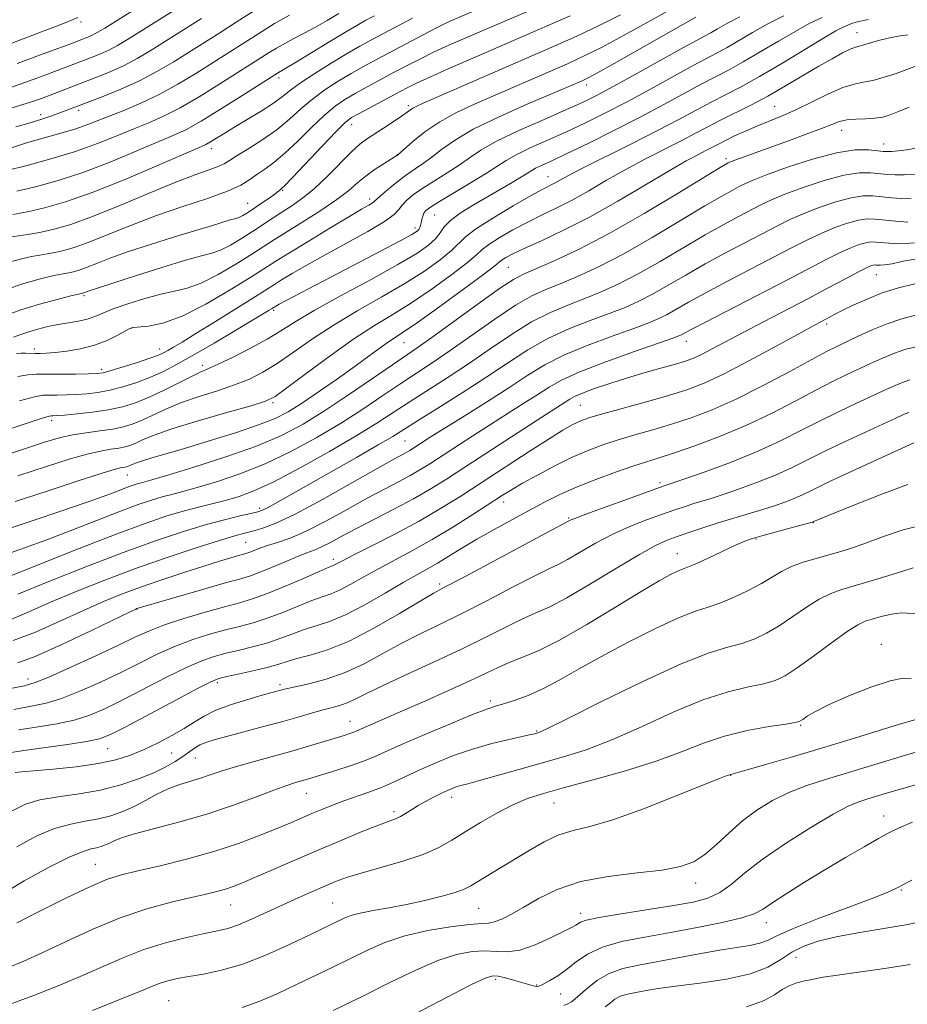
# Model space of a CAD drawing. Extents: x 2082300 to 2085200, y 307300 to 310200.
# Drawn here: x 2083158 to 2083336, y 308682 to 308879 of the extents above; entities that cross this region are included whole.
import ezdxf

# ---------------------------------------------------------------- set-up
doc = ezdxf.new("R2010")
doc.units = 0
doc.header["$MEASUREMENT"] = 0
for name, color, linetype, lineweight in [('CONTOUR INDEX', 41, 'Continuous', 13), ('CONTOUR INTERMEDIATE', 44, 'Continuous', 0), ('SPOT ELEVATION DTM', 2, 'Continuous', 13)]:
    doc.layers.add(name, color=color, linetype=linetype, lineweight=lineweight)

msp = doc.modelspace()

# ---------------------------------------------------------------- linework, layer by layer
at = {"layer": 'CONTOUR INDEX', "flags": 128}
for points, elevation in [([(2083182.011, 308881.44), (2083175.354, 308877.301), (2083173.972, 308876.463), (2083173.123, 308876.007), (2083172.303, 308875.638), (2083171.462, 308875.3), (2083168.556, 308874.192), (2083166.146, 308873.292), (2083162.308, 308871.871), (2083157.846, 308870.235)], 1070), ([(2083268.593, 308879.785), (2083262.443, 308877.102), (2083249.988, 308871.711), (2083244.701, 308869.396), (2083240.567, 308867.555), (2083237.78, 308866.268), (2083235.769, 308865.274), (2083233.774, 308864.228), (2083226.301, 308860.245), (2083224.796, 308859.382), (2083223.523, 308858.389), (2083221.727, 308856.62), (2083218.926, 308853.7), (2083213.017, 308847.463), (2083211.449, 308845.831), (2083210.782, 308845.168), (2083210.331, 308844.792), (2083209.911, 308844.468), (2083209.118, 308843.891), (2083207.862, 308843.01), (2083206.368, 308841.982), (2083204.939, 308841.014), (2083203.815, 308840.276), (2083202.98, 308839.767), (2083202.357, 308839.446), (2083201.841, 308839.26), (2083200.276, 308838.846), (2083198.77, 308838.391), (2083196.51, 308837.686), (2083193.306, 308836.698), (2083189.115, 308835.428), (2083184.491, 308834.003), (2083180.135, 308832.586), (2083176.605, 308831.317), (2083173.887, 308830.254), (2083171.824, 308829.434), (2083170.263, 308828.876), (2083169.074, 308828.525), (2083168.131, 308828.311), (2083166.211, 308827.965), (2083164.617, 308827.633), (2083162.248, 308827.066), (2083159.183, 308826.207), (2083155.585, 308825.006)], 1090), ([(2083222.217, 308880.215), (2083219.922, 308878.846), (2083217.537, 308877.48), (2083215.288, 308876.281), (2083213.233, 308875.228), (2083211.39, 308874.26), (2083209.762, 308873.324), (2083208.31, 308872.422), (2083198.216, 308865.993), (2083194.29, 308863.558), (2083190.45, 308861.327), (2083187.151, 308859.65), (2083184.183, 308858.35), (2083181.168, 308857.119), (2083177.78, 308855.717), (2083173.901, 308854.178), (2083169.465, 308852.605), (2083164.548, 308851.106), (2083159.802, 308849.809), (2083156.02, 308848.849)], 1080), ([(2083311.377, 308879.792), (2083308.145, 308878.148), (2083305.104, 308876.458), (2083299.971, 308873.458), (2083297.976, 308872.358), (2083295.882, 308871.252), (2083293.092, 308869.758), (2083284.632, 308865.099), (2083279.955, 308862.566), (2083275.646, 308860.325), (2083271.658, 308858.357), (2083267.818, 308856.561), (2083260.565, 308853.309), (2083257.743, 308851.959), (2083255.732, 308850.824), (2083251.81, 308848.251), (2083248.723, 308846.37), (2083242.375, 308842.621), (2083240.561, 308841.494), (2083239.661, 308840.801), (2083239.268, 308840.257), (2083239.037, 308839.636), (2083238.874, 308838.964), (2083238.744, 308838.328), (2083238.617, 308837.797), (2083238.467, 308837.367), (2083238.27, 308837.012), (2083237.905, 308836.658), (2083236.86, 308836.015), (2083234.524, 308834.74), (2083230.55, 308832.633), (2083220.77, 308827.507), (2083211.526, 308822.691), (2083210.253, 308822.014), (2083208.752, 308821.129), (2083208.25, 308820.818), (2083204.924, 308818.815), (2083201.432, 308816.733), (2083197.249, 308814.258), (2083193.191, 308811.888), (2083189.873, 308810.01), (2083187.105, 308808.568), (2083184.501, 308807.397), (2083181.765, 308806.364), (2083178.985, 308805.484), (2083176.34, 308804.806), (2083173.962, 308804.361), (2083171.79, 308804.102), (2083169.715, 308803.963), (2083167.673, 308803.888), (2083165.785, 308803.856), (2083164.218, 308803.851), (2083162.961, 308803.817), (2083161.286, 308803.518), (2083158.289, 308802.675)], 1100), ([(2083336.444, 308861.46), (2083334.326, 308860.589), (2083332.64, 308859.939), (2083331.157, 308859.503), (2083329.586, 308859.249), (2083327.731, 308859.135), (2083325.773, 308859.061), (2083323.989, 308858.916), (2083322.523, 308858.597), (2083320.991, 308858.042), (2083318.881, 308857.197), (2083315.855, 308856.048), (2083312.298, 308854.743), (2083300.805, 308850.596), (2083300.379, 308850.425), (2083300.181, 308850.329), (2083299.837, 308850.136), (2083298.576, 308849.379), (2083290.167, 308844.238), (2083283.375, 308840.178), (2083276.38, 308836.201), (2083270.229, 308833.013), (2083265.254, 308830.678), (2083259.233, 308828.077), (2083257.215, 308827.002), (2083254.434, 308825.161), (2083250.158, 308822.118), (2083240.872, 308815.389), (2083237.931, 308813.302), (2083232.95, 308809.894), (2083228.965, 308807.147), (2083224.178, 308803.872), (2083219.369, 308800.677), (2083215.066, 308798.019), (2083210.774, 308795.765), (2083205.745, 308793.636), (2083199.572, 308791.447), (2083193.215, 308789.405), (2083187.98, 308787.815), (2083184.812, 308786.885), (2083182.416, 308786.22), (2083181.638, 308785.987), (2083180.662, 308785.655), (2083179.366, 308785.176), (2083177.596, 308784.495), (2083175.063, 308783.544), (2083171.444, 308782.252), (2083166.585, 308780.594), (2083161.002, 308778.73), (2083155.379, 308776.865)], 1110), ([(2083337.497, 308834.35), (2083335.857, 308834.177), (2083334.096, 308834.153), (2083332.371, 308834.241), (2083329.748, 308834.479), (2083328.794, 308834.493), (2083327.77, 308834.348), (2083326.455, 308833.984), (2083324.758, 308833.347), (2083322.618, 308832.39), (2083319.939, 308831.054), (2083311.923, 308826.872), (2083295.645, 308818.466), (2083292.779, 308816.966), (2083290.868, 308815.928), (2083290.356, 308815.686), (2083289.092, 308815.214), (2083286.265, 308814.222), (2083281.438, 308812.542), (2083275.688, 308810.487), (2083270.47, 308808.488), (2083266.849, 308806.86), (2083264.338, 308805.444), (2083262.059, 308803.965), (2083259.313, 308802.206), (2083252.617, 308797.981), (2083249.048, 308795.69), (2083240.429, 308790.089), (2083238.483, 308788.88), (2083236.513, 308787.75), (2083234.188, 308786.507), (2083231.359, 308785.021), (2083227.925, 308783.174), (2083223.887, 308780.935), (2083219.648, 308778.616), (2083215.71, 308776.613), (2083212.472, 308775.224), (2083209.921, 308774.329), (2083207.938, 308773.708), (2083206.412, 308773.18), (2083205.268, 308772.734), (2083204.436, 308772.396), (2083203.812, 308772.171), (2083203.151, 308771.976), (2083202.17, 308771.704), (2083200.613, 308771.257), (2083198.329, 308770.572), (2083195.197, 308769.598), (2083191.203, 308768.316), (2083186.789, 308766.854), (2083182.504, 308765.375), (2083178.721, 308763.98), (2083175.093, 308762.509), (2083171.092, 308760.743), (2083166.392, 308758.579), (2083161.471, 308756.393), (2083157.006, 308754.681)], 1120), ([(2083336.583, 308806.864), (2083334.939, 308806.302), (2083333.212, 308805.589), (2083331.238, 308804.69), (2083325.785, 308802.152), (2083322.311, 308800.512), (2083318.6, 308798.687), (2083314.783, 308796.723), (2083310.667, 308794.655), (2083305.977, 308792.515), (2083300.646, 308790.37), (2083295.429, 308788.44), (2083291.292, 308786.978), (2083287.199, 308785.584), (2083280.061, 308783.03), (2083275.575, 308781.412), (2083271.731, 308780.01), (2083269.483, 308779.163), (2083268.528, 308778.773), (2083267.966, 308778.485), (2083263.808, 308776.27), (2083246.777, 308767.155), (2083243.391, 308765.359), (2083241.129, 308764.119), (2083238.499, 308762.572), (2083234.409, 308760.117), (2083229.373, 308757.219), (2083224.306, 308754.606), (2083219.965, 308752.832), (2083216.482, 308751.761), (2083213.833, 308751.082), (2083211.9, 308750.527), (2083210.195, 308749.987), (2083208.138, 308749.398), (2083205.361, 308748.723), (2083202.356, 308748.052), (2083199.827, 308747.503), (2083198.173, 308747.097), (2083196.573, 308746.449), (2083193.897, 308745.075), (2083189.442, 308742.701), (2083179.569, 308737.423), (2083176.536, 308735.873), (2083174.326, 308735.03), (2083171.726, 308734.485), (2083167.886, 308733.909), (2083159.136, 308732.701), (2083155.772, 308732.13)], 1130), ([(2083337.235, 308769.264), (2083335.149, 308768.573), (2083332.208, 308767.65), (2083328.841, 308766.631), (2083322.999, 308764.926), (2083320.733, 308764.128), (2083318.46, 308763.013), (2083315.902, 308761.398), (2083313.164, 308759.51), (2083310.448, 308757.679), (2083307.899, 308756.172), (2083305.441, 308755.002), (2083302.939, 308754.119), (2083300.148, 308753.375), (2083296.371, 308752.236), (2083290.801, 308750.067), (2083283.098, 308746.532), (2083274.813, 308742.478), (2083267.962, 308739.052), (2083264.036, 308737.109), (2083262.405, 308736.343), (2083261.91, 308736.162), (2083261.517, 308736.057), (2083260.702, 308735.863), (2083256.348, 308734.907), (2083252.851, 308734.067), (2083249.014, 308732.983), (2083245.227, 308731.676), (2083241.67, 308730.251), (2083238.473, 308728.833), (2083233.214, 308726.347), (2083230.784, 308725.284), (2083228.259, 308724.328), (2083223.23, 308722.59), (2083220.939, 308721.739), (2083218.819, 308720.892), (2083216.834, 308720.06), (2083212.734, 308718.305), (2083210.012, 308717.16), (2083206.477, 308715.719), (2083202.165, 308714.095), (2083197.187, 308712.449), (2083191.75, 308710.925), (2083186.45, 308709.609), (2083181.977, 308708.569), (2083178.73, 308707.79), (2083175.924, 308706.905), (2083172.476, 308705.461), (2083167.689, 308703.188), (2083162.382, 308700.554), (2083157.757, 308698.212)], 1140), ([(2083356.046, 308731.014), (2083335.377, 308725.122), (2083331.934, 308724.119), (2083328.152, 308722.984), (2083326.546, 308722.472), (2083324.399, 308721.582), (2083321.212, 308719.934), (2083316.728, 308717.306), (2083311.672, 308714.1), (2083307.013, 308710.877), (2083303.475, 308708.105), (2083300.808, 308705.888), (2083298.518, 308704.24), (2083296.121, 308703.13), (2083293.17, 308702.352), (2083289.229, 308701.657), (2083278.787, 308700.022), (2083274.384, 308699.275), (2083271.788, 308698.715), (2083270.603, 308698.312), (2083269.669, 308697.714), (2083268.832, 308697.257), (2083267.226, 308696.436), (2083264.641, 308695.16), (2083261.522, 308693.777), (2083258.479, 308692.747), (2083255.96, 308692.387), (2083253.762, 308692.465), (2083251.519, 308692.605), (2083248.909, 308692.471), (2083245.786, 308691.873), (2083242.048, 308690.661), (2083237.627, 308688.742), (2083232.584, 308686.279), (2083227.016, 308683.493), (2083221.117, 308680.617)], 1150)]:
    msp.add_lwpolyline(points, dxfattribs=dict(at, elevation=elevation))
at = {"layer": 'CONTOUR INTERMEDIATE', "flags": 128}
for points, elevation in [([(2083262.735, 308886.579), (2083245.111, 308878.978), (2083243.654, 308878.3), (2083241.801, 308877.369), (2083239.093, 308875.965), (2083229.756, 308871.04), (2083227.188, 308869.647), (2083224.682, 308868.231), (2083222.074, 308866.674), (2083219.445, 308864.961), (2083216.943, 308863.106), (2083214.644, 308861.13), (2083212.371, 308859.081), (2083209.877, 308857.02), (2083207.037, 308855.019), (2083204.212, 308853.221), (2083201.879, 308851.784), (2083200.35, 308850.805), (2083199.259, 308850.142), (2083198.07, 308849.59), (2083196.287, 308848.943), (2083193.564, 308847.97), (2083189.59, 308846.44), (2083184.272, 308844.246), (2083178.375, 308841.783), (2083172.88, 308839.575), (2083168.545, 308838.024), (2083165.242, 308837.05), (2083162.622, 308836.456), (2083160.384, 308836.063), (2083156.717, 308835.521)], 1086), ([(2083267.334, 308883.869), (2083248.117, 308875.588), (2083244.248, 308873.878), (2083241.184, 308872.462), (2083238.436, 308871.117), (2083235.813, 308869.77), (2083233.193, 308868.392), (2083230.507, 308866.966), (2083227.881, 308865.555), (2083225.492, 308864.238), (2083223.435, 308863.028), (2083221.484, 308861.675), (2083219.335, 308859.863), (2083216.785, 308857.415), (2083214.05, 308854.704), (2083211.447, 308852.241), (2083209.229, 308850.412), (2083207.383, 308849.091), (2083205.83, 308848.027), (2083204.409, 308846.996), (2083202.63, 308845.897), (2083199.919, 308844.653), (2083195.899, 308843.208), (2083190.968, 308841.572), (2083185.723, 308839.768), (2083180.693, 308837.857), (2083176.163, 308836.028), (2083172.352, 308834.505), (2083169.404, 308833.45), (2083167.158, 308832.788), (2083165.377, 308832.384), (2083163.829, 308832.11), (2083162.322, 308831.871), (2083160.667, 308831.577), (2083158.715, 308831.148), (2083156.454, 308830.533)], 1088), ([(2083191.095, 308882.026), (2083179.912, 308875.034), (2083177.918, 308873.838), (2083176.194, 308872.924), (2083174.38, 308872.109), (2083172.519, 308871.361), (2083165.286, 308868.59), (2083162.499, 308867.552), (2083159.366, 308866.417), (2083156.313, 308865.36)], 1072), ([(2083169.99, 308879.435), (2083167.122, 308878.26), (2083162.708, 308876.552), (2083147.395, 308870.769)], 1068), ([(2083328.296, 308879.011), (2083326.363, 308878.642), (2083325.087, 308878.284), (2083324.156, 308877.927), (2083323.222, 308877.506), (2083321.784, 308876.739), (2083319.308, 308875.291), (2083310.929, 308870.221), (2083306.482, 308867.607), (2083302.783, 308865.569), (2083299.675, 308863.959), (2083296.794, 308862.486), (2083293.784, 308860.887), (2083290.308, 308859.023), (2083286.032, 308856.788), (2083280.843, 308854.166), (2083271.017, 308849.262), (2083268.094, 308847.752), (2083265.41, 308846.286), (2083263.12, 308845.093), (2083260.755, 308843.793), (2083257.13, 308841.721), (2083253.051, 308839.291), (2083249.595, 308837.068), (2083247.508, 308835.448), (2083244.805, 308832.763), (2083242.546, 308830.916), (2083239.385, 308828.664), (2083235.44, 308826.15), (2083230.874, 308823.498), (2083226.028, 308820.751), (2083221.288, 308817.933), (2083216.976, 308815.1), (2083213.164, 308812.436), (2083209.864, 308810.153), (2083207.019, 308808.399), (2083204.314, 308807.038), (2083201.366, 308805.867), (2083197.923, 308804.716), (2083194.251, 308803.539), (2083190.748, 308802.324), (2083187.728, 308801.079), (2083182.987, 308798.859), (2083181.041, 308798.068), (2083179.109, 308797.481), (2083176.942, 308797.036), (2083174.379, 308796.669), (2083171.623, 308796.314), (2083168.964, 308795.906), (2083166.472, 308795.345), (2083163.322, 308794.397), (2083158.466, 308792.793), (2083151.362, 308790.398)], 1104), ([(2083318.997, 308879.44), (2083316.581, 308878.266), (2083313.727, 308876.719), (2083310.295, 308874.717), (2083306.636, 308872.533), (2083303.226, 308870.532), (2083300.38, 308868.963), (2083294.943, 308866.122), (2083287.345, 308862), (2083282.573, 308859.471), (2083277.311, 308856.789), (2083272.149, 308854.236), (2083267.785, 308852.129), (2083264.739, 308850.698), (2083262.818, 308849.812), (2083261.649, 308849.252), (2083260.856, 308848.804), (2083260.048, 308848.285), (2083258.831, 308847.518), (2083256.921, 308846.379), (2083248.998, 308841.778), (2083246.52, 308840.229), (2083244.587, 308838.794), (2083243.358, 308837.512), (2083242.513, 308836.322), (2083241.614, 308835.138), (2083240.215, 308833.843), (2083237.856, 308832.208), (2083234.075, 308829.97), (2083228.694, 308827.009), (2083222.688, 308823.756), (2083217.318, 308820.785), (2083213.484, 308818.51), (2083210.64, 308816.719), (2083207.877, 308815.043), (2083204.548, 308813.224), (2083201.058, 308811.448), (2083198.071, 308810.011), (2083196.028, 308809.096), (2083194.466, 308808.422), (2083192.698, 308807.595), (2083187.273, 308804.843), (2083184.277, 308803.415), (2083181.54, 308802.299), (2083178.898, 308801.478), (2083176.07, 308800.87), (2083172.911, 308800.405), (2083169.812, 308800.065), (2083167.298, 308799.841), (2083165.749, 308799.722), (2083164.969, 308799.677), (2083164.62, 308799.671), (2083164.206, 308799.603), (2083162.621, 308799.121), (2083158.602, 308797.805), (2083151.505, 308795.445)], 1102), ([(2083278.615, 308879.988), (2083274.398, 308877.84), (2083269.87, 308875.709), (2083264.876, 308873.491), (2083239.126, 308862.284), (2083237.712, 308861.648), (2083237.081, 308861.313), (2083236.588, 308860.976), (2083235.908, 308860.476), (2083234.796, 308859.689), (2083233.113, 308858.555), (2083231.147, 308857.262), (2083227.805, 308855.102), (2083226.429, 308854.073), (2083224.77, 308852.565), (2083219.978, 308847.693), (2083217.366, 308845.205), (2083214.974, 308843.248), (2083212.807, 308841.73), (2083210.806, 308840.44), (2083208.903, 308839.194), (2083204.959, 308836.585), (2083202.747, 308835.179), (2083200.523, 308833.867), (2083198.516, 308832.848), (2083196.785, 308832.225), (2083194.717, 308831.69), (2083191.537, 308830.837), (2083186.815, 308829.407), (2083181.524, 308827.721), (2083172.219, 308824.714), (2083170.99, 308824.263), (2083170.101, 308824.06), (2083168.568, 308823.689), (2083165.828, 308823.006), (2083162.287, 308822.051), (2083158.527, 308820.898), (2083155.056, 308819.638)], 1092), ([(2083194.737, 308879.202), (2083184.469, 308872.767), (2083181.865, 308871.214), (2083179.265, 308869.841), (2083176.457, 308868.58), (2083173.575, 308867.422), (2083164.426, 308863.888), (2083162.689, 308863.233), (2083160.885, 308862.599), (2083158.776, 308861.925), (2083156.185, 308861.181)], 1074), ([(2083212.337, 308879.909), (2083209.381, 308878.209), (2083206.743, 308876.571), (2083202.022, 308873.555), (2083193.617, 308868.245), (2083190.014, 308866.06), (2083186.268, 308863.996), (2083182.591, 308862.257), (2083179.18, 308860.839), (2083176.234, 308859.687), (2083173.852, 308858.74), (2083171.754, 308857.926), (2083169.564, 308857.169), (2083167.021, 308856.41), (2083161.793, 308854.953), (2083159.662, 308854.309), (2083156.289, 308853.222)], 1078), ([(2083236.967, 308879.313), (2083231.165, 308876.262), (2083228.749, 308874.978), (2083226.464, 308873.722), (2083223.873, 308872.224), (2083220.713, 308870.32), (2083217.407, 308868.248), (2083214.55, 308866.35), (2083212.534, 308864.862), (2083210.936, 308863.602), (2083209.129, 308862.279), (2083206.673, 308860.694), (2083203.872, 308858.988), (2083201.214, 308857.394), (2083199.094, 308856.099), (2083196.427, 308854.45), (2083195.566, 308853.979), (2083194.101, 308853.314), (2083185.767, 308849.704), (2083179.244, 308846.949), (2083172.803, 308844.382), (2083167.507, 308842.52), (2083163.304, 308841.303), (2083159.868, 308840.529), (2083156.94, 308840.016)], 1084), ([(2083288.077, 308880.672), (2083284.007, 308878.452), (2083279.377, 308875.906), (2083274.937, 308873.525), (2083271.235, 308871.67), (2083268.007, 308870.185), (2083249.514, 308862.157), (2083245.822, 308860.429), (2083242.435, 308858.563), (2083239.47, 308856.534), (2083237.064, 308854.603), (2083233.964, 308851.872), (2083233.863, 308851.801), (2083233.521, 308851.583), (2083231.293, 308850.225), (2083229.509, 308849.077), (2083227.689, 308847.766), (2083226.034, 308846.375), (2083224.233, 308844.821), (2083221.845, 308842.98), (2083218.617, 308840.802), (2083215.041, 308838.541), (2083211.793, 308836.524), (2083209.331, 308834.962), (2083204.801, 308832.033), (2083201.625, 308830.047), (2083198.059, 308827.962), (2083194.675, 308826.251), (2083191.869, 308825.235), (2083189.339, 308824.648), (2083186.608, 308824.074), (2083183.369, 308823.201), (2083180.004, 308822.136), (2083177.068, 308821.089), (2083174.945, 308820.231), (2083173.356, 308819.566), (2083171.853, 308819.056), (2083170.086, 308818.662), (2083166, 308817.968), (2083163.935, 308817.548), (2083161.969, 308817.062), (2083160.165, 308816.523), (2083158.559, 308815.955), (2083157.098, 308815.417)], 1094), ([(2083205.141, 308880.703), (2083201.677, 308878.474), (2083198.38, 308876.379), (2083189.027, 308870.5), (2083185.812, 308868.589), (2083182.336, 308866.759), (2083178.564, 308865.063), (2083174.87, 308863.578), (2083166.371, 308860.352), (2083164.734, 308859.764), (2083162.771, 308859.102), (2083160.393, 308858.359), (2083157.571, 308857.547)], 1076), ([(2083293.757, 308879.469), (2083291.727, 308878.346), (2083276.889, 308869.982), (2083274.012, 308868.38), (2083272.166, 308867.387), (2083271.084, 308866.848), (2083270.334, 308866.513), (2083267.805, 308865.425), (2083259.953, 308862.076), (2083254.337, 308859.576), (2083249.157, 308857.046), (2083245.37, 308854.833), (2083242.767, 308852.988), (2083240.843, 308851.488), (2083239.157, 308850.275), (2083237.508, 308849.165), (2083235.754, 308847.936), (2083233.835, 308846.458), (2083231.996, 308844.948), (2083230.565, 308843.712), (2083229.327, 308842.564), (2083228.937, 308842.275), (2083228.225, 308841.857), (2083226.797, 308841.039), (2083224.247, 308839.546), (2083220.406, 308837.249), (2083216.06, 308834.619), (2083212.232, 308832.277), (2083209.596, 308830.631), (2083204.642, 308827.48), (2083200.504, 308824.914), (2083195.596, 308822.058), (2083190.834, 308819.653), (2083186.974, 308818.253), (2083184.122, 308817.659), (2083181.139, 308817.392), (2083180.409, 308817.176), (2083179.491, 308816.684), (2083177.959, 308815.824), (2083175.846, 308814.781), (2083173.299, 308813.805), (2083170.498, 308813.093), (2083167.752, 308812.634), (2083165.4, 308812.365), (2083163.686, 308812.226), (2083162.453, 308812.176), (2083161.451, 308812.179), (2083159.516, 308812.229), (2083158.614, 308812.237), (2083157.685, 308812.168)], 1096), ([(2083229.388, 308879.797), (2083227.657, 308878.874), (2083225.83, 308877.854), (2083223.412, 308876.433), (2083220.128, 308874.444), (2083213.585, 308870.446), (2083211.755, 308869.351), (2083210.144, 308868.439), (2083202.814, 308863.742), (2083198.566, 308861.055), (2083194.632, 308858.657), (2083191.712, 308857.042), (2083189.186, 308855.861), (2083181.774, 308852.711), (2083176.572, 308850.564), (2083171.134, 308848.493), (2083166.02, 308846.812), (2083161.496, 308845.55), (2083157.752, 308844.669)], 1082), ([(2083302.564, 308879.576), (2083299.913, 308878.199), (2083298.05, 308877.157), (2083296.715, 308876.383), (2083295.573, 308875.752), (2083293.985, 308874.898), (2083291.24, 308873.395), (2083281.918, 308868.197), (2083277.337, 308865.661), (2083273.98, 308863.861), (2083271.168, 308862.478), (2083267.851, 308860.993), (2083263.333, 308859.032), (2083258.312, 308856.806), (2083253.837, 308854.666), (2083250.666, 308852.877), (2083248.394, 308851.341), (2083246.327, 308849.869), (2083243.94, 308848.323), (2083241.405, 308846.757), (2083239.064, 308845.279), (2083237.197, 308843.971), (2083235.823, 308842.838), (2083234.896, 308841.86), (2083234.264, 308840.979), (2083233.335, 308839.969), (2083231.41, 308838.562), (2083228.043, 308836.591), (2083223.797, 308834.278), (2083219.489, 308831.947), (2083215.804, 308829.877), (2083212.895, 308828.17), (2083210.782, 308826.885), (2083209.342, 308825.987), (2083205.57, 308823.603), (2083197.54, 308818.597), (2083193.592, 308816.152), (2083190.835, 308814.459), (2083189.108, 308813.416), (2083188.013, 308812.773), (2083187.145, 308812.295), (2083186.086, 308811.822), (2083184.415, 308811.211), (2083181.899, 308810.379), (2083179.06, 308809.484), (2083176.609, 308808.743), (2083175.012, 308808.317), (2083173.768, 308808.139), (2083172.133, 308808.085), (2083169.597, 308808.055), (2083166.6, 308808.034), (2083161.715, 308808.031), (2083159.951, 308807.915), (2083157.976, 308807.545)], 1098), ([(2083336.197, 308875.939), (2083334.258, 308875.684), (2083332.221, 308875.314), (2083330.306, 308874.836), (2083327.353, 308873.948), (2083326.458, 308873.712), (2083325.681, 308873.49), (2083324.665, 308873.084), (2083323.117, 308872.329), (2083320.997, 308871.189), (2083318.33, 308869.663), (2083311.712, 308865.729), (2083308.162, 308863.706), (2083304.72, 308861.886), (2083298.645, 308858.85), (2083296.139, 308857.552), (2083293.687, 308856.25), (2083290.895, 308854.793), (2083283.651, 308851.107), (2083279.692, 308849.003), (2083275.868, 308846.843), (2083272.267, 308844.758), (2083268.931, 308842.888), (2083265.868, 308841.321), (2083262.96, 308839.918), (2083260.054, 308838.487), (2083257.089, 308836.905), (2083254.361, 308835.329), (2083252.259, 308833.986), (2083250.964, 308832.982), (2083249.827, 308831.947), (2083247.997, 308830.388), (2083244.878, 308827.988), (2083240.913, 308825.12), (2083236.804, 308822.33), (2083233.053, 308819.987), (2083229.369, 308817.746), (2083225.258, 308815.081), (2083220.467, 308811.691), (2083215.688, 308808.152), (2083211.851, 308805.263), (2083209.491, 308803.573), (2083207.571, 308802.627), (2083204.662, 308801.723), (2083199.818, 308800.336), (2083194.036, 308798.656), (2083188.799, 308797.053), (2083185.236, 308795.819), (2083183.077, 308794.934), (2083181.698, 308794.303), (2083180.554, 308793.838), (2083179.419, 308793.493), (2083178.145, 308793.231), (2083176.579, 308792.996), (2083174.533, 308792.647), (2083171.816, 308792.026), (2083168.242, 308791.001), (2083163.663, 308789.542), (2083157.939, 308787.649)], 1106), ([(2083338.844, 308870.112), (2083335.975, 308869.017), (2083333.825, 308868.246), (2083331.427, 308867.461), (2083329.156, 308866.839), (2083327.256, 308866.473), (2083325.418, 308866.108), (2083323.199, 308865.403), (2083320.301, 308864.133), (2083313.763, 308860.972), (2083310.893, 308859.705), (2083305.965, 308857.705), (2083303.649, 308856.702), (2083301.5, 308855.711), (2083299.673, 308854.825), (2083298.251, 308854.101), (2083295.758, 308852.797), (2083294.131, 308851.962), (2083291.794, 308850.706), (2083288.366, 308848.745), (2083283.643, 308845.934), (2083278.115, 308842.671), (2083272.451, 308839.491), (2083267.244, 308836.831), (2083262.8, 308834.743), (2083259.353, 308833.181), (2083257.048, 308832.089), (2083255.672, 308831.367), (2083254.924, 308830.904), (2083254.419, 308830.517), (2083253.441, 308829.734), (2083251.188, 308828.014), (2083247.21, 308825.06), (2083242.442, 308821.576), (2083238.169, 308818.511), (2083235.342, 308816.56), (2083232.179, 308814.479), (2083230.511, 308813.29), (2083228.33, 308811.694), (2083225.484, 308809.628), (2083221.941, 308807.112), (2083218.169, 308804.49), (2083214.761, 308802.183), (2083212.069, 308800.484), (2083209.482, 308799.163), (2083206.15, 308797.856), (2083201.523, 308796.304), (2083196.253, 308794.655), (2083191.293, 308793.16), (2083184.604, 308791.192), (2083182.703, 308790.616), (2083181.516, 308790.213), (2083180.826, 308789.937), (2083180.408, 308789.746), (2083180.067, 308789.608), (2083179.728, 308789.505), (2083179.349, 308789.427), (2083178.778, 308789.322), (2083177.444, 308788.98), (2083174.668, 308788.146), (2083170.013, 308786.656), (2083164.005, 308784.688), (2083157.411, 308782.505)], 1108), ([(2083337.81, 308853.278), (2083335.952, 308852.921), (2083334.271, 308852.718), (2083332.943, 308852.62), (2083332.046, 308852.591), (2083331.255, 308852.636), (2083330.149, 308852.77), (2083328.347, 308852.954), (2083325.643, 308852.926), (2083321.875, 308852.365), (2083317.076, 308851.088), (2083312.069, 308849.448), (2083307.871, 308847.929), (2083305.213, 308846.895), (2083303.67, 308846.216), (2083302.529, 308845.638), (2083301.122, 308844.897), (2083298.947, 308843.691), (2083295.55, 308841.705), (2083290.689, 308838.783), (2083284.986, 308835.39), (2083279.277, 308832.147), (2083274.254, 308829.548), (2083270.022, 308827.585), (2083266.54, 308826.124), (2083263.674, 308824.97), (2083260.91, 308823.699), (2083257.641, 308821.827), (2083253.475, 308819.054), (2083244.536, 308812.751), (2083240.936, 308810.299), (2083234.628, 308806.153), (2083231.05, 308803.741), (2083227.011, 308801.039), (2083222.549, 308798.175), (2083217.719, 308795.283), (2083212.648, 308792.524), (2083207.482, 308790.067), (2083202.404, 308788.047), (2083197.741, 308786.471), (2083193.857, 308785.316), (2083190.983, 308784.533), (2083188.801, 308783.971), (2083186.86, 308783.455), (2083184.73, 308782.815), (2083182.056, 308781.908), (2083178.507, 308780.595), (2083173.916, 308778.814), (2083168.772, 308776.802), (2083163.73, 308774.87), (2083159.315, 308773.263), (2083155.527, 308771.956)], 1112), ([(2083337.704, 308848.011), (2083335.462, 308847.91), (2083333.653, 308847.903), (2083332.119, 308847.988), (2083328.771, 308848.329), (2083326.44, 308848.317), (2083323.349, 308847.861), (2083319.421, 308846.812), (2083315.241, 308845.422), (2083311.558, 308844.044), (2083308.894, 308842.935), (2083306.87, 308841.974), (2083302.406, 308839.658), (2083299.319, 308838.003), (2083295.574, 308835.896), (2083286.597, 308830.602), (2083282.175, 308828.092), (2083278.279, 308826.082), (2083274.79, 308824.492), (2083271.471, 308823.148), (2083268.115, 308821.863), (2083264.604, 308820.396), (2083260.848, 308818.492), (2083256.792, 308815.989), (2083252.532, 308813.095), (2083248.201, 308810.112), (2083243.94, 308807.296), (2083236.306, 308802.412), (2083233.135, 308800.336), (2083229.845, 308798.206), (2083225.729, 308795.672), (2083220.372, 308792.546), (2083214.522, 308789.283), (2083209.22, 308786.499), (2083205.236, 308784.646), (2083202.266, 308783.536), (2083199.735, 308782.817), (2083194.366, 308781.5), (2083191.305, 308780.69), (2083187.821, 308779.644), (2083183.45, 308778.161), (2083177.648, 308776.014), (2083170.235, 308773.133), (2083156.016, 308767.487)], 1114), ([(2083336.818, 308843.109), (2083334.916, 308843.188), (2083332.94, 308843.337), (2083329.195, 308843.704), (2083327.237, 308843.708), (2083324.822, 308843.357), (2083321.765, 308842.536), (2083318.413, 308841.397), (2083315.245, 308840.159), (2083312.576, 308838.975), (2083310.07, 308837.732), (2083303.69, 308834.419), (2083299.69, 308832.315), (2083295.597, 308830.086), (2083291.734, 308827.875), (2083288.207, 308825.814), (2083285.073, 308824.037), (2083282.305, 308822.617), (2083279.557, 308821.399), (2083276.403, 308820.173), (2083272.556, 308818.756), (2083268.299, 308817.093), (2083264.055, 308815.157), (2083260.109, 308812.924), (2083256.184, 308810.37), (2083251.865, 308807.474), (2083246.944, 308804.293), (2083242.041, 308801.206), (2083237.984, 308798.671), (2083235.266, 308796.956), (2083233.043, 308795.578), (2083230.139, 308793.863), (2083225.754, 308791.351), (2083209.592, 308782.184), (2083207.972, 308781.285), (2083206.937, 308780.772), (2083206.002, 308780.455), (2083204.635, 308780.136), (2083202.41, 308779.641), (2083199.323, 308778.898), (2083195.474, 308777.866), (2083190.915, 308776.489), (2083185.503, 308774.68), (2083179.048, 308772.342), (2083171.596, 308769.48), (2083164.149, 308766.52), (2083157.946, 308763.991)], 1116), ([(2083336.18, 308838.472), (2083333.76, 308838.687), (2083329.62, 308839.078), (2083328.034, 308839.098), (2083326.296, 308838.853), (2083324.11, 308838.26), (2083321.585, 308837.372), (2083318.931, 308836.274), (2083316.257, 308835.014), (2083313.27, 308833.49), (2083309.574, 308831.564), (2083300.061, 308826.626), (2083295.621, 308824.276), (2083292.256, 308822.42), (2083287.97, 308819.982), (2083286.33, 308819.152), (2083284.325, 308818.307), (2083281.334, 308817.197), (2083276.997, 308815.649), (2083271.994, 308813.79), (2083267.263, 308811.823), (2083263.46, 308809.88), (2083260.11, 308807.814), (2083256.452, 308805.405), (2083251.997, 308802.552), (2083247.326, 308799.627), (2083240.539, 308795.389), (2083236.461, 308792.778), (2083235.826, 308792.414), (2083234.967, 308791.95), (2083233.279, 308791.024), (2083230.065, 308789.213), (2083224.967, 308786.309), (2083218.991, 308782.957), (2083213.479, 308780.012), (2083209.473, 308778.125), (2083206.785, 308777.116), (2083204.926, 308776.6), (2083203.365, 308776.214), (2083201.413, 308775.684), (2083198.343, 308774.761), (2083193.664, 308773.267), (2083187.83, 308771.319), (2083181.534, 308769.106), (2083175.383, 308766.803), (2083169.649, 308764.524), (2083164.519, 308762.367), (2083160.131, 308760.438), (2083156.418, 308758.863)], 1118), ([(2083338.032, 308831.143), (2083335.263, 308830.624), (2083333.017, 308830.142), (2083331.533, 308829.889), (2083330.666, 308829.825), (2083330.172, 308829.852), (2083329.834, 308829.883), (2083329.549, 308829.887), (2083329.244, 308829.844), (2083328.8, 308829.708), (2083327.93, 308829.322), (2083326.305, 308828.505), (2083323.69, 308827.13), (2083320.225, 308825.291), (2083316.145, 308823.14), (2083307.259, 308818.525), (2083303.175, 308816.391), (2083297.006, 308813.1), (2083294.875, 308811.994), (2083293.231, 308811.231), (2083291.657, 308810.648), (2083289.668, 308810.048), (2083283.586, 308808.341), (2083280.016, 308807.291), (2083276.529, 308806.188), (2083273.426, 308805.133), (2083271.005, 308804.235), (2083269.447, 308803.567), (2083268.467, 308803.041), (2083261.94, 308798.845), (2083247.634, 308789.513), (2083243.77, 308787.011), (2083240.505, 308784.982), (2083237.201, 308783.085), (2083233.409, 308781.064), (2083225.786, 308777.136), (2083222.838, 308775.569), (2083220.551, 308774.339), (2083218.769, 308773.434), (2083217.303, 308772.804), (2083215.821, 308772.247), (2083213.955, 308771.526), (2083211.484, 308770.487), (2083208.764, 308769.321), (2083206.301, 308768.302), (2083204.365, 308767.605), (2083202.312, 308767), (2083199.264, 308766.155), (2083194.717, 308764.86), (2083181.798, 308761.097), (2083181.563, 308760.994), (2083180.475, 308760.475), (2083172.68, 308756.719), (2083166.732, 308753.91), (2083161.448, 308751.54), (2083157.974, 308750.221)], 1122), ([(2083337.57, 308826.103), (2083334.307, 308825.344), (2083331.054, 308824.28), (2083328.023, 308823.076), (2083325.361, 308821.877), (2083323.197, 308820.824), (2083321.607, 308820.021), (2083318.654, 308818.472), (2083317.133, 308817.654), (2083309.833, 308813.646), (2083304.493, 308810.755), (2083299.416, 308808.119), (2083295.402, 308806.242), (2083291.958, 308804.919), (2083288.276, 308803.766), (2083283.824, 308802.5), (2083275.292, 308800.149), (2083272.73, 308799.409), (2083271.184, 308798.893), (2083270.078, 308798.425), (2083268.861, 308797.811), (2083267.085, 308796.788), (2083264.326, 308795.077), (2083260.346, 308792.522), (2083250.914, 308786.384), (2083246.647, 308783.626), (2083242.593, 308781.108), (2083238.315, 308778.633), (2083233.576, 308776.089), (2083228.955, 308773.715), (2083225.236, 308771.836), (2083222.982, 308770.681), (2083221.388, 308769.845), (2083220.979, 308769.67), (2083220.121, 308769.318), (2083218.285, 308768.527), (2083215.169, 308767.153), (2083211.385, 308765.511), (2083207.773, 308764.032), (2083204.912, 308763.019), (2083202.343, 308762.275), (2083199.347, 308761.475), (2083195.453, 308760.382), (2083191.182, 308759.103), (2083187.301, 308757.828), (2083184.299, 308756.671), (2083181.541, 308755.419), (2083178.114, 308753.78), (2083173.453, 308751.602), (2083168.399, 308749.293), (2083164.146, 308747.399), (2083161.442, 308746.296), (2083159.272, 308745.668), (2083156.179, 308745.028)], 1124), ([(2083337.745, 308819.81), (2083334.969, 308819.137), (2083332.024, 308818.13), (2083329.032, 308816.898), (2083326.218, 308815.618), (2083321.935, 308813.576), (2083319.911, 308812.56), (2083316.95, 308810.99), (2083312.524, 308808.589), (2083307.196, 308805.753), (2083301.803, 308803.05), (2083297.007, 308800.92), (2083292.763, 308799.302), (2083288.852, 308798.011), (2083285.101, 308796.885), (2083281.529, 308795.856), (2083278.202, 308794.876), (2083275.135, 308793.887), (2083272.135, 308792.767), (2083268.957, 308791.382), (2083265.473, 308789.668), (2083262.019, 308787.84), (2083259.044, 308786.188), (2083256.812, 308784.883), (2083254.826, 308783.646), (2083249.046, 308779.92), (2083245.052, 308777.407), (2083240.901, 308774.913), (2083236.997, 308772.727), (2083230.163, 308769.08), (2083227.235, 308767.439), (2083224.665, 308765.984), (2083222.491, 308764.845), (2083220.68, 308764.081), (2083218.913, 308763.468), (2083216.801, 308762.712), (2083214.079, 308761.611), (2083210.989, 308760.337), (2083207.895, 308759.154), (2083205.062, 308758.254), (2083202.348, 308757.534), (2083199.507, 308756.818), (2083196.36, 308755.954), (2083192.979, 308754.885), (2083189.5, 308753.577), (2083186.013, 308752.014), (2083182.426, 308750.243), (2083178.599, 308748.328), (2083174.481, 308746.359), (2083170.375, 308744.538), (2083166.672, 308743.094), (2083163.59, 308742.167), (2083160.641, 308741.543), (2083157.165, 308740.919)], 1126), ([(2083337.939, 308813.525), (2083335.776, 308813.001), (2083333.481, 308812.216), (2083331.122, 308811.243), (2083328.728, 308810.154), (2083323.86, 308807.864), (2083321.111, 308806.536), (2083317.775, 308804.839), (2083313.648, 308802.654), (2083308.885, 308800.188), (2083303.733, 308797.727), (2083298.477, 308795.522), (2083293.551, 308793.676), (2083289.428, 308792.256), (2083286.378, 308791.271), (2083283.855, 308790.485), (2083281.112, 308789.604), (2083277.615, 308788.405), (2083273.683, 308786.966), (2083269.853, 308785.435), (2083266.511, 308783.923), (2083263.452, 308782.378), (2083256.886, 308778.862), (2083253.315, 308776.917), (2083249.899, 308774.994), (2083246.872, 308773.198), (2083244.248, 308771.592), (2083241.985, 308770.223), (2083239.973, 308769.077), (2083237.826, 308767.888), (2083235.09, 308766.325), (2083231.488, 308764.196), (2083227.452, 308761.869), (2083223.593, 308759.845), (2083220.38, 308758.492), (2083217.705, 308757.619), (2083215.317, 308756.897), (2083212.99, 308756.069), (2083210.592, 308755.162), (2083208.016, 308754.276), (2083205.212, 308753.488), (2083202.352, 308752.793), (2083199.667, 308752.161), (2083197.267, 308751.526), (2083194.776, 308750.667), (2083191.698, 308749.326), (2083187.728, 308747.357), (2083179.084, 308742.875), (2083175.509, 308741.116), (2083172.35, 308739.784), (2083169.199, 308738.79), (2083165.738, 308738.038), (2083162.01, 308737.417), (2083158.15, 308736.81)], 1128), ([(2083336.397, 308800.388), (2083335.302, 308799.934), (2083333.748, 308799.226), (2083327.71, 308796.44), (2083323.511, 308794.489), (2083319.424, 308792.536), (2083312.887, 308789.277), (2083309.7, 308787.822), (2083306.107, 308786.38), (2083302.448, 308785.044), (2083299.224, 308783.945), (2083296.792, 308783.169), (2083293.311, 308782.122), (2083291.579, 308781.565), (2083289.551, 308780.875), (2083287.067, 308780.003), (2083284.031, 308778.907), (2083280.623, 308777.569), (2083277.087, 308775.981), (2083273.663, 308774.182), (2083268.06, 308770.949), (2083266.15, 308769.95), (2083264.187, 308769.015), (2083261.331, 308767.612), (2083257.029, 308765.384), (2083251.87, 308762.684), (2083246.728, 308760.042), (2083242.28, 308757.854), (2083238.395, 308755.973), (2083234.747, 308754.118), (2083231.064, 308752.096), (2083227.305, 308750.072), (2083223.483, 308748.299), (2083219.682, 308746.975), (2083216.244, 308746.063), (2083211.954, 308745.115), (2083211.082, 308744.901), (2083206.882, 308743.743), (2083204.023, 308742.923), (2083200.709, 308741.887), (2083197.619, 308740.747), (2083195.24, 308739.59), (2083193.28, 308738.389), (2083191.257, 308737.093), (2083188.806, 308735.678), (2083186.056, 308734.239), (2083183.255, 308732.902), (2083180.54, 308731.765), (2083177.603, 308730.828), (2083174.025, 308730.061), (2083169.606, 308729.442), (2083165.024, 308728.962), (2083158.735, 308728.39), (2083157.447, 308728.258)], 1132), ([(2083337.392, 308794.279), (2083324.711, 308788.465), (2083320.249, 308786.384), (2083317.162, 308784.9), (2083315.107, 308783.898), (2083313.424, 308783.13), (2083311.569, 308782.391), (2083309.467, 308781.648), (2083307.155, 308780.911), (2083304.664, 308780.181), (2083301.976, 308779.41), (2083299.065, 308778.541), (2083295.959, 308777.546), (2083292.908, 308776.521), (2083290.215, 308775.591), (2083288.002, 308774.783), (2083285.672, 308773.726), (2083282.443, 308771.952), (2083277.844, 308769.201), (2083272.632, 308766.045), (2083267.874, 308763.263), (2083264.334, 308761.414), (2083261.574, 308760.163), (2083258.854, 308758.955), (2083255.552, 308757.34), (2083251.509, 308755.301), (2083246.68, 308752.929), (2083241.168, 308750.349), (2083235.661, 308747.826), (2083230.996, 308745.663), (2083227.773, 308744.085), (2083225.661, 308743.011), (2083224.097, 308742.287), (2083222.591, 308741.764), (2083220.965, 308741.319), (2083219.117, 308740.835), (2083216.936, 308740.215), (2083214.289, 308739.442), (2083211.035, 308738.517), (2083207.163, 308737.466), (2083199.728, 308735.505), (2083197.276, 308734.84), (2083195.629, 308734.319), (2083194.424, 308733.795), (2083193.342, 308733.147), (2083190.979, 308731.478), (2083189.473, 308730.494), (2083187.581, 308729.417), (2083185.166, 308728.243), (2083182.132, 308726.993), (2083178.551, 308725.785), (2083174.534, 308724.762), (2083170.245, 308724.012), (2083166.054, 308723.413), (2083162.379, 308722.79), (2083159.465, 308721.947), (2083156.841, 308720.606)], 1134), ([(2083336.209, 308785.929), (2083331.333, 308784.17), (2083326.014, 308782.089), (2083321.553, 308780.282), (2083317.147, 308778.437), (2083317.031, 308778.401), (2083309.639, 308776.424), (2083306.939, 308775.689), (2083305.046, 308775.136), (2083303.523, 308774.585), (2083301.689, 308773.779), (2083296.202, 308771.201), (2083293.702, 308770.049), (2083292.086, 308769.364), (2083291.045, 308768.969), (2083290.069, 308768.579), (2083288.662, 308767.908), (2083286.376, 308766.659), (2083282.775, 308764.533), (2083277.671, 308761.411), (2083271.869, 308757.898), (2083266.42, 308754.78), (2083262.142, 308752.642), (2083258.913, 308751.282), (2083256.377, 308750.298), (2083254.145, 308749.327), (2083248.493, 308746.642), (2083244.206, 308744.682), (2083239.435, 308742.55), (2083235.007, 308740.598), (2083225.811, 308736.595), (2083225.212, 308736.356), (2083224.431, 308736.087), (2083223.288, 308735.721), (2083219.306, 308734.481), (2083216.358, 308733.592), (2083212.831, 308732.576), (2083204.831, 308730.386), (2083201.258, 308729.364), (2083198.477, 308728.477), (2083196.281, 308727.719), (2083194.322, 308727.066), (2083192.313, 308726.477), (2083190.212, 308725.838), (2083188.036, 308725.018), (2083185.801, 308723.936), (2083183.531, 308722.711), (2083181.246, 308721.51), (2083178.955, 308720.476), (2083176.604, 308719.638), (2083174.125, 308718.998), (2083171.451, 308718.512), (2083168.531, 308717.957), (2083165.317, 308717.062), (2083161.757, 308715.586), (2083157.781, 308713.39)], 1136), ([(2083339.594, 308777.945), (2083335.26, 308776.856), (2083331.307, 308775.523), (2083327.904, 308774.249), (2083325.133, 308773.263), (2083322.74, 308772.502), (2083320.388, 308771.833), (2083317.839, 308771.138), (2083315.254, 308770.374), (2083312.894, 308769.516), (2083310.915, 308768.54), (2083306.886, 308766.141), (2083304.204, 308764.715), (2083301.279, 308763.323), (2083298.527, 308762.183), (2083296.172, 308761.396), (2083293.67, 308760.583), (2083290.28, 308759.245), (2083285.535, 308757.045), (2083280.056, 308754.294), (2083274.732, 308751.462), (2083270.256, 308748.943), (2083266.52, 308746.815), (2083263.217, 308745.08), (2083260.127, 308743.73), (2083257.379, 308742.731), (2083255.19, 308742.043), (2083253.587, 308741.568), (2083251.84, 308740.976), (2083249.031, 308739.882), (2083244.605, 308738.054), (2083239.449, 308735.87), (2083234.815, 308733.863), (2083229.333, 308731.422), (2083227.163, 308730.56), (2083224.488, 308729.631), (2083221.613, 308728.7), (2083215.956, 308726.942), (2083213.576, 308726.262), (2083211.811, 308725.704), (2083209.206, 308724.772), (2083205.528, 308723.363), (2083200.962, 308721.663), (2083195.803, 308719.929), (2083190.403, 308718.378), (2083181.311, 308716.009), (2083178.724, 308715.208), (2083177.243, 308714.611), (2083176.315, 308714.151), (2083175.479, 308713.774), (2083174.621, 308713.468), (2083173.715, 308713.234), (2083172.656, 308713.013), (2083171.008, 308712.501), (2083168.255, 308711.335), (2083164.112, 308709.28), (2083159.224, 308706.614), (2083154.466, 308703.745)], 1138), ([(2083338.402, 308760.021), (2083334.895, 308760.245), (2083332.932, 308760.004), (2083330.873, 308759.517), (2083329.043, 308758.996), (2083327.617, 308758.55), (2083326.145, 308757.862), (2083324.026, 308756.51), (2083320.889, 308754.256), (2083317.288, 308751.598), (2083314.01, 308749.218), (2083311.595, 308747.629), (2083309.603, 308746.681), (2083307.352, 308746.054), (2083304.265, 308745.426), (2083300.205, 308744.462), (2083295.141, 308742.824), (2083289.166, 308740.333), (2083282.849, 308737.451), (2083276.885, 308734.803), (2083271.773, 308732.85), (2083267.244, 308731.421), (2083258.262, 308728.9), (2083250.391, 308726.664), (2083248.069, 308726.032), (2083246.675, 308725.665), (2083245.756, 308725.404), (2083244.914, 308725.109), (2083243.97, 308724.709), (2083242.801, 308724.153), (2083241.336, 308723.412), (2083239.717, 308722.55), (2083238.143, 308721.656), (2083236.768, 308720.811), (2083235.589, 308720.069), (2083234.565, 308719.478), (2083233.585, 308719.036), (2083230.144, 308717.739), (2083226.916, 308716.447), (2083222.818, 308714.753), (2083218.228, 308712.814), (2083213.535, 308710.793), (2083205.539, 308707.316), (2083202.955, 308706.213), (2083201.105, 308705.481), (2083199.54, 308704.955), (2083197.831, 308704.48), (2083195.638, 308703.947), (2083192.642, 308703.254), (2083188.629, 308702.303), (2083183.804, 308700.986), (2083178.473, 308699.199), (2083172.961, 308696.919), (2083167.654, 308694.46), (2083162.955, 308692.219), (2083159.129, 308690.497), (2083155.908, 308689.206)], 1142), ([(2083336.822, 308747.111), (2083335.256, 308747.142), (2083332.672, 308746.66), (2083328.793, 308745.393), (2083324.368, 308743.654), (2083320.401, 308741.906), (2083317.67, 308740.523), (2083316.038, 308739.538), (2083315.145, 308738.901), (2083314.571, 308738.537), (2083313.676, 308738.292), (2083311.765, 308737.989), (2083308.383, 308737.477), (2083304.038, 308736.688), (2083299.482, 308735.58), (2083295.233, 308734.133), (2083290.886, 308732.424), (2083285.809, 308730.553), (2083279.646, 308728.631), (2083273.17, 308726.815), (2083267.435, 308725.277), (2083263.192, 308724.103), (2083259.989, 308723.057), (2083257.076, 308721.821), (2083253.882, 308720.175), (2083250.576, 308718.282), (2083247.508, 308716.402), (2083244.877, 308714.739), (2083242.264, 308713.26), (2083239.095, 308711.878), (2083235.026, 308710.532), (2083230.624, 308709.268), (2083226.682, 308708.164), (2083223.769, 308707.258), (2083221.537, 308706.436), (2083219.414, 308705.547), (2083216.939, 308704.471), (2083214.108, 308703.211), (2083211.026, 308701.804), (2083207.83, 308700.31), (2083204.769, 308698.903), (2083202.12, 308697.784), (2083200.012, 308697.075), (2083197.967, 308696.585), (2083195.357, 308696.047), (2083191.753, 308695.244), (2083187.51, 308694.16), (2083183.18, 308692.827), (2083179.158, 308691.278), (2083175.199, 308689.535), (2083170.899, 308687.615), (2083166.016, 308685.571), (2083160.945, 308683.584), (2083156.244, 308681.87)], 1144), ([(2083337.756, 308738.911), (2083334.321, 308737.874), (2083324.61, 308734.875), (2083318.874, 308733.131), (2083313.1, 308731.424), (2083307.915, 308729.924), (2083303.998, 308728.808), (2083300.247, 308727.744), (2083299.818, 308727.601), (2083298.436, 308727.076), (2083295.249, 308725.806), (2083289.803, 308723.609), (2083283.235, 308721.039), (2083277.083, 308718.828), (2083272.506, 308717.493), (2083269.153, 308716.676), (2083266.298, 308715.801), (2083263.355, 308714.432), (2083260.317, 308712.693), (2083254.504, 308709.126), (2083248.671, 308705.597), (2083247.361, 308704.938), (2083245.561, 308704.286), (2083242.849, 308703.506), (2083239.465, 308702.661), (2083235.812, 308701.868), (2083232.263, 308701.211), (2083229.078, 308700.659), (2083226.485, 308700.154), (2083224.625, 308699.644), (2083223.285, 308699.12), (2083216.437, 308695.819), (2083212.462, 308693.923), (2083207.751, 308691.806), (2083202.99, 308689.941), (2083198.753, 308688.688), (2083195.156, 308687.933), (2083192.197, 308687.441), (2083189.85, 308687.016), (2083187.981, 308686.587), (2083186.432, 308686.121), (2083184.923, 308685.539), (2083182.689, 308684.598), (2083178.843, 308683.012), (2083172.918, 308680.649)], 1146), ([(2083339.089, 308732.738), (2083334.849, 308731.498), (2083330.907, 308730.311), (2083323.458, 308728.042), (2083319.701, 308726.913), (2083315.968, 308725.699), (2083312.385, 308724.31), (2083309.05, 308722.671), (2083305.958, 308720.767), (2083303.076, 308718.599), (2083300.378, 308716.219), (2083297.864, 308713.875), (2083295.544, 308711.867), (2083293.321, 308710.417), (2083290.683, 308709.434), (2083287.015, 308708.749), (2083281.958, 308708.182), (2083276.179, 308707.497), (2083270.601, 308706.449), (2083265.962, 308704.889), (2083262.246, 308703.062), (2083259.251, 308701.313), (2083256.804, 308699.926), (2083254.849, 308698.947), (2083253.359, 308698.362), (2083252.195, 308698.121), (2083250.773, 308698.026), (2083248.397, 308697.846), (2083244.624, 308697.389), (2083240.027, 308696.627), (2083235.433, 308695.57), (2083231.472, 308694.242), (2083227.978, 308692.705), (2083224.589, 308691.035), (2083221.026, 308689.298), (2083213.626, 308685.774), (2083210.006, 308684.065), (2083206.435, 308682.512), (2083202.843, 308681.235)], 1148), ([(2083337.105, 308718.327), (2083334.912, 308717.418), (2083333.451, 308716.768), (2083332.144, 308716.098), (2083330.298, 308715.06), (2083327.407, 308713.401), (2083323.699, 308711.245), (2083319.591, 308708.811), (2083315.493, 308706.322), (2083311.809, 308704.021), (2083308.938, 308702.153), (2083307.048, 308700.876), (2083305.377, 308699.985), (2083302.934, 308699.184), (2083299.006, 308698.249), (2083294.006, 308697.226), (2083288.626, 308696.235), (2083283.481, 308695.344), (2083278.872, 308694.43), (2083275.021, 308693.324), (2083272.063, 308691.917), (2083269.778, 308690.359), (2083267.856, 308688.862), (2083266.067, 308687.605), (2083264.483, 308686.634), (2083263.256, 308685.961), (2083262.472, 308685.584), (2083261.963, 308685.449), (2083261.498, 308685.485), (2083260.872, 308685.636), (2083259.989, 308685.89), (2083257.235, 308686.701), (2083255.597, 308687.153), (2083254.171, 308687.499), (2083253.055, 308687.592), (2083251.527, 308687.125), (2083248.662, 308685.751), (2083243.82, 308683.261), (2083237.497, 308679.996)], 1152), ([(2083336.967, 308706.752), (2083333.896, 308705.127), (2083332.042, 308704.28), (2083328.846, 308703.004), (2083318.086, 308698.958), (2083313.099, 308696.996), (2083309.948, 308695.593), (2083308.081, 308694.682), (2083306.543, 308694.089), (2083304.528, 308693.647), (2083298.454, 308692.691), (2083294.399, 308691.972), (2083290.054, 308691.157), (2083285.874, 308690.384), (2083282.223, 308689.728), (2083279.096, 308689.029), (2083276.397, 308688.066), (2083274.056, 308686.711), (2083272.106, 308685.202), (2083269.565, 308682.964), (2083268.809, 308682.396), (2083268.109, 308681.997), (2083267.278, 308681.629)], 1154), ([(2083339.995, 308698.639), (2083335.75, 308697.778), (2083330.997, 308696.973), (2083326.185, 308696.202), (2083321.805, 308695.406), (2083318.229, 308694.529), (2083315.352, 308693.509), (2083312.951, 308692.283), (2083310.739, 308690.832), (2083308.173, 308689.32), (2083304.651, 308687.954), (2083299.84, 308686.894), (2083294.507, 308686.106), (2083289.691, 308685.506), (2083286.185, 308685.024), (2083283.797, 308684.634), (2083280.683, 308684.074), (2083279.48, 308683.805), (2083278.442, 308683.435), (2083277.519, 308682.896), (2083276.607, 308682.195), (2083275.593, 308681.353)], 1156), ([(2083336.683, 308689.874), (2083332.006, 308689.145), (2083322.552, 308687.8), (2083319.258, 308687.289), (2083316.948, 308686.871), (2083315.233, 308686.499), (2083313.768, 308686.114), (2083312.404, 308685.604), (2083311.036, 308684.847), (2083309.487, 308683.774), (2083307.282, 308682.54), (2083303.876, 308681.349)], 1158)]:
    msp.add_lwpolyline(points, dxfattribs=dict(at, elevation=elevation))
at = {"layer": 'SPOT ELEVATION DTM'}
for p in [(2083170.59, 308878.55, 1068.35), (2083325.98, 308876.37, 1105.25), (2083210.23, 308867.34, 1082.45), (2083271.86, 308865.89, 1096.55), (2083236.15, 308861.8, 1091.65), (2083309.5, 308861.67, 1107.05), (2083162.52, 308859.97, 1075.45), (2083170.16, 308860.84, 1076.45), (2083224.8, 308858.01, 1090.65), (2083322.95, 308856.84, 1110.65), (2083331.34, 308854.09, 1111.35), (2083196.73, 308853.17, 1084.55), (2083233.93, 308851.98, 1093.95), (2083299.77, 308851.15, 1109.65), (2083264.09, 308847.56, 1103.25), (2083210.98, 308844.81, 1090.15), (2083203.99, 308842.25, 1089.15), (2083228.38, 308843.11, 1095.55), (2083241.41, 308839.9, 1100.95), (2083237.48, 308837.31, 1099.55), (2083256.19, 308829.44, 1108.95), (2083329.87, 308827.93, 1122.85), (2083171.23, 308823.73, 1092.25), (2083209.15, 308820.82, 1100.25), (2083319.94, 308818.1, 1124.35), (2083180.71, 308817.25, 1096.05), (2083235.3, 308814.36, 1108.85), (2083291.81, 308814.61, 1120.65), (2083161.26, 308813.09, 1095.55), (2083186.33, 308813.06, 1097.35), (2083174.76, 308809.03, 1097.55), (2083194.97, 308809.77, 1101.55), (2083209.04, 308802.32, 1106.25), (2083270.61, 308801.77, 1123.05), (2083164.71, 308798.73, 1102.45), (2083235.5, 308794.63, 1117.05), (2083179.86, 308787.81, 1108.85), (2083286.55, 308786.33, 1129.65), (2083255.23, 308782.46, 1126.55), (2083206.37, 308781.14, 1115.65), (2083268.26, 308779.21, 1129.85), (2083317.24, 308778.32, 1136.05), (2083203.55, 308774.34, 1119.05), (2083305.81, 308775.04, 1136.15), (2083221.14, 308770.97, 1123.55), (2083289.99, 308772.08, 1135.25), (2083242.41, 308766.05, 1129.65), (2083181.78, 308760.99, 1122.05), (2083330.88, 308753.95, 1143.45), (2083159.97, 308746.99, 1123.45), (2083197.88, 308746.27, 1130.35), (2083210.44, 308745.84, 1131.65), (2083252.55, 308742.59, 1137.65), (2083224.48, 308738.53, 1135.25), (2083314.75, 308737.76, 1144.15), (2083261.84, 308736.61, 1139.85), (2083175.96, 308733.05, 1130.85), (2083188.74, 308732.16, 1132.95), (2083193.47, 308731.17, 1134.85), (2083300.71, 308727.7, 1146.05), (2083215.7, 308724.09, 1138.85), (2083244.86, 308723.32, 1142.55), (2083265.34, 308722.15, 1144.85), (2083233.28, 308720.46, 1141.65), (2083331.32, 308719.57, 1151.35), (2083173.48, 308709.92, 1139.15), (2083293.7, 308706.18, 1148.55), (2083334.87, 308704.77, 1154.15), (2083200.54, 308701.77, 1142.85), (2083221.01, 308702.16, 1145.05), (2083250.21, 308701.08, 1146.95), (2083270.67, 308700.09, 1149.55), (2083307.82, 308698.23, 1152.65), (2083313.78, 308691.28, 1156.85), (2083253.62, 308686.9, 1152.35), (2083261.84, 308685.74, 1151.85), (2083266.65, 308683.94, 1152.95), (2083188.14, 308682.6, 1147.05)]:
    msp.add_point(p, dxfattribs=at)

doc.saveas('drawing.dxf')
